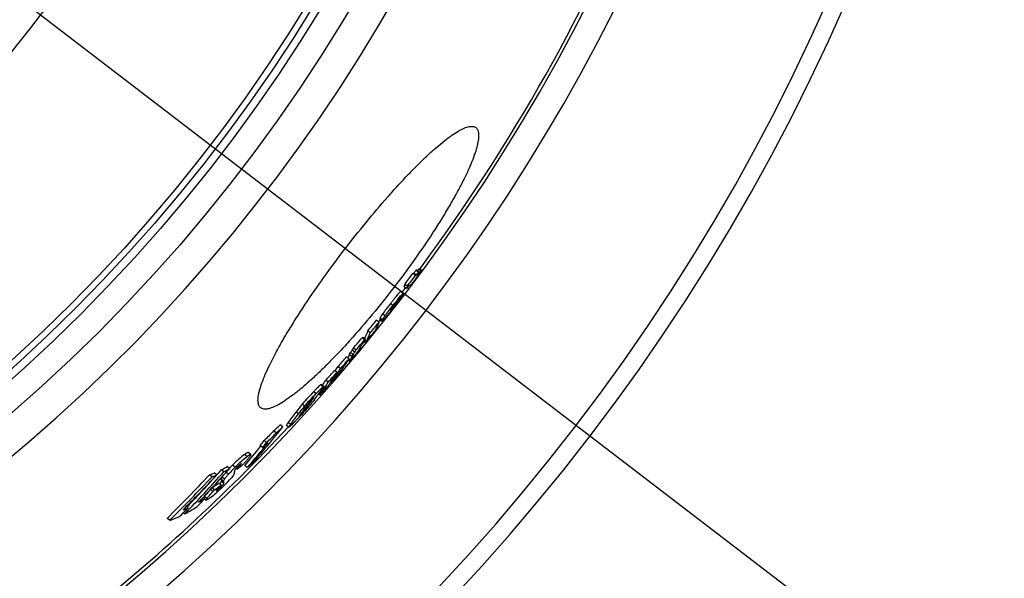
# Model space of a CAD drawing. Extents: x -1913 to 37449, y -8848 to 6615.
# Drawn here: x 18167 to 18479, y 1636 to 1813 of the extents above; entities that cross this region are included whole.
import ezdxf

# ---------------------------------------------------------------- set-up
doc = ezdxf.new("R2010")
doc.units = 0
doc.header["$LTSCALE"] = 5
doc.header["$MEASUREMENT"] = 0
doc.layers.get('0').update_dxf_attribs({"linetype": 'CONTINUOUS'})
doc.layers.add('AM_5', color=3, linetype='CONTINUOUS', lineweight=25)
doc.layers.add('BEZUGSACHSEN', color=7, linetype='CONTINUOUS')

# ---------------------------------------------------------------- blocks, each defined once
blk = doc.blocks.new('*S51405')
at = {"layer": 'AM_5'}
blk.add_line((1485.78, 169.64), (879.76, 634), dxfattribs=at)

msp = doc.modelspace()

# ---------------------------------------------------------------- linework, layer by layer
at = {"color": 7, "linetype": 'Continuous'}
for p, q in [((18292.33, 1732.02), (18291.54, 1732.63)), ((18292.58, 1732.09), (18291.78, 1732.7)), ((18293.26, 1733.01), (18292.47, 1733.62)), ((18293.49, 1733.08), (18292.7, 1733.69)), ((18294.12, 1733.38), (18293.33, 1733.99)), ((18294.31, 1733.51), (18293.52, 1734.12)), ((18288.43, 1726.29), (18287.63, 1726.9)), ((18288.99, 1728.97), (18288.63, 1728.49)), ((18289.42, 1727.88), (18288.63, 1728.49)), ((18289.73, 1728.54), (18288.93, 1729.15)), ((18289.06, 1729.06), (18288.99, 1728.97)), ((18290.2, 1728.68), (18290.08, 1728.52)), ((18288.4, 1725.92), (18288.37, 1725.95)), ((18288.43, 1726.27), (18288.43, 1726.22)), ((18284.64, 1721.15), (18284.54, 1721.03)), ((18284.56, 1721.22), (18284.71, 1721.41)), ((18284.64, 1720.82), (18284.62, 1720.79)), ((18284.79, 1721.35), (18284.64, 1721.15)), ((18284.66, 1720.84), (18284.64, 1720.82)), ((18284.71, 1720.9), (18284.66, 1720.84)), ((18284.71, 1721.41), (18284.77, 1721.48)), ((18285.4, 1722.12), (18284.79, 1721.35)), ((18285.32, 1722.19), (18285.39, 1722.28)), ((18285.39, 1722.28), (18285.81, 1722.81)), ((18285.84, 1722.68), (18285.4, 1722.12)), ((18285.81, 1722.81), (18285.74, 1722.86)), ((18285.78, 1722.54), (18285.75, 1722.57)), ((18285.78, 1722.54), (18285.93, 1722.73)), ((18285.9, 1722.76), (18285.84, 1722.68)), ((18280.79, 1717.21), (18279.99, 1717.82)), ((18281.03, 1718.05), (18281.82, 1717.44)), ((18278.01, 1713.82), (18277.21, 1714.43)), ((18276.2, 1711.57), (18275.4, 1712.18)), ((18275.75, 1712.33), (18275.53, 1712.07)), ((18276.54, 1711.72), (18275.75, 1712.33)), ((18276.16, 1711.02), (18275.94, 1710.76)), ((18276.58, 1710.84), (18276.21, 1711.12)), ((18273.08, 1707.63), (18272.29, 1708.24)), ((18273.46, 1708.35), (18272.66, 1708.96)), ((18274.55, 1708.41), (18274.54, 1708.39)), ((18274.99, 1709.07), (18274.86, 1709.17)), ((18271.29, 1705.55), (18270.5, 1706.16)), ((18271.01, 1705.11), (18271.42, 1704.8)), ((18272.12, 1706.27), (18271.33, 1706.88)), ((18272.51, 1706.96), (18271.71, 1707.57)), ((18267.46, 1701.23), (18266.67, 1701.84)), ((18268.55, 1702.45), (18267.76, 1703.06)), ((18264.67, 1698.13), (18263.87, 1698.74)), ((18265.74, 1698.3), (18265.43, 1697.93)), ((18265.78, 1698.26), (18265.46, 1697.9)), ((18263.25, 1696.79), (18262.45, 1697.4)), ((18265.39, 1697.82), (18265.36, 1697.85)), ((18265.39, 1697.82), (18265.45, 1697.9)), ((18265.43, 1697.93), (18265.4, 1697.89)), ((18265.45, 1697.9), (18265.51, 1697.98)), ((18259.25, 1692.05), (18259.73, 1692.72)), ((18261.61, 1694.37), (18261.97, 1694.09)), ((18255.36, 1687.26), (18255.37, 1687.26)), ((18248.16, 1682.08), (18247.36, 1682.69)), ((18250.25, 1683.98), (18249.45, 1684.59)), ((18251.45, 1684.54), (18252.25, 1683.93)), ((18245.14, 1679.02), (18244.34, 1679.64)), ((18243.87, 1677.44), (18243.07, 1678.05)), ((18240.12, 1675.25), (18239.32, 1675.86)), ((18231.56, 1669.7), (18230.76, 1670.32)), ((18233.42, 1670.77), (18232.61, 1671.39)), ((18233.37, 1670.84), (18233.36, 1670.82)), ((18235.72, 1670.61), (18235.46, 1670.82)), ((18235.72, 1670.61), (18236.09, 1671.04)), ((18239.01, 1671.12), (18238.21, 1671.73)), ((18227.83, 1668.15), (18227.02, 1668.78)), ((18229.34, 1668.73), (18228.53, 1669.36)), ((18228.58, 1663.99), (18227.77, 1664.61)), ((18230.72, 1665.52), (18229.92, 1666.14)), ((18225.51, 1661.25), (18225, 1661.63)), ((18225.45, 1661.18), (18225.99, 1660.77)), ((18220.26, 1658.3), (18219.71, 1658.73)), ((18214.4, 1654.35), (18213.58, 1654.97)), ((18219.13, 1656.36), (18218.67, 1656.7))]:
    msp.add_line(p, q, dxfattribs=at)
at = {"color": 9, "linetype": 'Continuous'}
for p, q in [((18293.53, 1732.6), (18293.28, 1732.8)), ((18293.32, 1732.37), (18293.09, 1732.54)), ((18285.2, 1722.44), (18284.4, 1723.05)), ((18284.59, 1720.89), (18284.54, 1720.93)), ((18285.15, 1721.58), (18285.04, 1721.66)), ((18285.76, 1722.43), (18285.69, 1722.49)), ((18281.82, 1717.46), (18281.02, 1718.07)), ((18281.86, 1717.87), (18281.07, 1718.48)), ((18282.69, 1719.17), (18281.9, 1719.78)), ((18274.41, 1708.39), (18274.39, 1708.41)), ((18271.49, 1704.94), (18271.09, 1705.24)), ((18266.44, 1699.28), (18266.27, 1699.41)), ((18260.84, 1694.52), (18260.04, 1695.13)), ((18263.05, 1696.68), (18262.25, 1697.3)), ((18265.49, 1698.12), (18265.43, 1698.17)), ((18259.73, 1692.72), (18259.6, 1692.82)), ((18262.2, 1694.47), (18261.87, 1694.72)), ((18257.2, 1690.53), (18256.4, 1691.15)), ((18257.02, 1689.07), (18256.82, 1689.23)), ((18255.27, 1688.08), (18254.47, 1688.69)), ((18255.86, 1687.73), (18255.75, 1687.81)), ((18256.47, 1688.4), (18256.3, 1688.53)), ((18252.74, 1684.69), (18251.94, 1685.3)), ((18238.96, 1674.59), (18238.15, 1675.2)), ((18235.12, 1671.2), (18234.31, 1671.81)), ((18236.09, 1671.04), (18235.83, 1671.24)), ((18236.95, 1672.05), (18236.82, 1672.15)), ((18231.55, 1666.66), (18230.75, 1667.28)), ((18231.59, 1666.45), (18230.78, 1667.07)), ((18231.82, 1667.44), (18231.02, 1668.06)), ((18233.05, 1668.97), (18232.31, 1669.54)), ((18228.09, 1663.45), (18227.28, 1664.07)), ((18229.38, 1663.79), (18229.27, 1663.88)), ((18230.88, 1665.19), (18230.61, 1665.4)), ((18231.57, 1666.1), (18230.77, 1666.72)), ((18226.2, 1661.24), (18225.39, 1661.86))]:
    msp.add_line(p, q, dxfattribs=at)
for radius in [510.83, 508.84, 441]:
    msp.add_circle((17823.38, 2082.78), radius, dxfattribs=at)
at = {"color": 7, "linetype": 'Continuous'}
msp.add_circle((17823.38, 2082.78), 423, dxfattribs=at)
at = {"color": 9, "linetype": 'Continuous'}
for radius, start, end in [(531.82, 197.4634, 0), (654.97, 203.28235, 352.98413), (586.54, 281.95413, 352.16069)]:
    msp.add_arc((17823.38, 2082.78), radius, start, end, dxfattribs=at)
at = {"color": 7, "linetype": 'Continuous'}
for centre, radius, start, end in [((17823.38, 2082.78), 660.5, 203.25477, 353.04315), ((17823.38, 2082.78), 595, 281.9263, 352.27286), ((17823.38, 2082.78), 585.5, 323.43875, 352.14679), ((17823.73, 2080.29), 582.85, 322.95417, 323.38161), ((18290.37, 1737.67), 5.17, 283.0362, 285.8344), ((18291.21, 1738.07), 4.63, 285.819, 288.7853), ((18193, 1808.4), 124.9, 323.1515, 323.438), ((18291.97, 1737.54), 4.71, 285.8846, 288.7966), ((18291.3, 1737.33), 3.91, 301.2707, 304.5622), ((18292.09, 1736.73), 3.91, 301.2982, 304.586), ((17823.73, 2080.29), 583.85, 322.95344, 323.38015), ((18291.14, 1737.15), 5.27, 283.1024, 285.8475), ((17823.38, 2082.78), 585.5, 322.5275, 322.71054), ((18288.16, 1732.35), 4.64, 285.7957, 288.7554), ((18288.56, 1733.59), 5.18, 283.0372, 285.831), ((17825.15, 2082.73), 584.7, 322.0003, 322.40275), ((17825.11, 2082.68), 584.74, 322.00611, 322.40162), ((18284.93, 1726.38), 3.51, 353.8346, 357.4744), ((18281.42, 1721.38), 3.14, 351.403, 353.7186), ((18284.32, 1721.17), 0.385, 312.683, 314.7056), ((18282.96, 1722.46), 2.25, 317.7179, 317.9537), ((18077.99, 1883.91), 263.26, 321.7432, 321.8839), ((18261.44, 1740.15), 30.12, 321.2393, 321.9383), ((18298.81, 1711.62), 17.26, 141.143, 141.9424), ((18282.8, 1722.95), 3.01, 350.0374, 352.2599), ((17836.42, 2078.66), 571.81, 320.4329, 320.8723), ((17836.44, 2078.65), 572.79, 320.4362, 320.8749), ((17823.38, 2082.78), 585.5, 321.36776, 321.44701), ((17834.8, 2076.48), 573.46, 320.38687, 320.82503), ((17850.17, 2070.33), 555.96, 319.4585, 319.8946), ((17850.21, 2070.3), 556.91, 319.4635, 319.8988), ((17849.83, 2069.75), 557.02, 319.8867, 320.0019), ((18238.63, 1730.94), 42.27, 331.6307, 332.7255), ((18239.65, 1731.62), 41.91, 330.563, 331.6473), ((18235.19, 1728.32), 42.18, 331.5799, 332.6769), ((18235.94, 1727.74), 42.23, 331.5678, 332.6632), ((18239.35, 1730.54), 41.44, 327.8632, 330.5472), ((18239.51, 1737.24), 45.38, 320.3979, 320.5236), ((18244.94, 1733.96), 39.02, 319.328, 319.5611), ((18252.86, 1726.25), 28.09, 320.5555, 320.6971), ((18242.56, 1729.66), 38.42, 326.5048, 327.5891), ((18196.98, 1774.84), 102.03, 319.5602, 319.8664), ((17877.07, 2050.72), 522.97, 318.3348, 318.7885), ((18198.69, 1751.62), 85.98, 323.87, 327.6029), ((17877.17, 2050.64), 523.85, 318.3416, 318.7945), ((18236.08, 1727.81), 41.16, 327.7604, 329.2663), ((18234.95, 1727.48), 41.81, 330.4799, 331.5667), ((18236.81, 1727.25), 41.24, 327.2411, 330.4892), ((18235.7, 1726.9), 41.86, 330.4693, 331.5546), ((17876.97, 2050.81), 523.12, 317.6993, 318.1558), ((18195.13, 1749.25), 86.07, 326.4677, 327.5444), ((18195.82, 1748.71), 86.19, 326.4629, 327.538), ((18191.42, 1744.98), 85.95, 326.1636, 327.4557), ((17877.06, 2050.74), 523.99, 317.7072, 318.1629), ((18195.1, 1747.3), 85.78, 324.9466, 326.0599), ((18196.35, 1748.35), 85.56, 323.9311, 324.1929), ((17874.31, 2046.82), 524.16, 318.3183, 318.7073), ((18194.82, 1747.48), 86.12, 326.0603, 327.5133), ((18196.11, 1748.52), 85.86, 325.0044, 326.463), ((18130.52, 1790.88), 162.78, 322.8729, 324.358), ((18192.35, 1744.29), 85.8, 324.501, 327.4524), ((18205.27, 1747.77), 78.12, 317.9443, 319.5572), ((17900.59, 2004.36), 476.45, 319.8411, 319.9671), ((18253.66, 1708.72), 15.88, 318.0017, 318.1758), ((18127.85, 1787.86), 162.62, 322.5917, 323.9019), ((18246.03, 1702.61), 16.89, 324.1825, 324.7399), ((18288.03, 1664.28), 41.5, 139.6548, 143.9711), ((18126.5, 1786.35), 162.53, 322.7092, 323.3047), ((18126.43, 1786.4), 162.62, 323.3047, 324.1662), ((18123.19, 1783.95), 162.2, 322.5414, 324.0338), ((18123.79, 1783.49), 162.45, 322.5428, 324.0329), ((18168.72, 1769.18), 119.46, 316.0548, 316.6052), ((18289.81, 1661.97), 42.75, 142.7052, 142.9316), ((18247.26, 1696.01), 11.94, 316.0903, 316.4218), ((18246.38, 1696.84), 13.15, 316.4233, 316.8582), ((17823.38, 2082.78), 585.5, 308.39156, 317.07583), ((18008.48, 1874.32), 307.71, 319.2214, 321.7882), ((18022.97, 1932.08), 335.48, 311.9791, 312.4626), ((18023.36, 1931.78), 335.99, 311.9956, 312.4784), ((18004.68, 1870.94), 306.65, 321.0218, 321.4015), ((18005.86, 1872.59), 307.13, 319.1587, 320.647), ((18006.28, 1872.25), 307.6, 319.1656, 321.0624), ((18005.09, 1870.62), 307.14, 321.0258, 321.4048), ((18020.83, 1929.79), 336.79, 311.472, 311.8538), ((18015.49, 1922.11), 336.09, 311.6864, 312.2535), ((17867.66, 1998.87), 491.35, 316.4057, 318.1067), ((17866.56, 1997.56), 489.62, 317.8103, 318.0591), ((18159.85, 1794.69), 143.17, 299.6869, 300.5442), ((18160.35, 1794.46), 143.65, 299.7202, 300.5745), ((18270.47, 1636.22), 49.73, 135.3112, 138.8109), ((18270.1, 1636.41), 50.35, 135.3104, 136.8505), ((18109.49, 1841.25), 212.25, 306.4913, 307.1756), ((18233.94, 1674.35), 3.79, 322.5535, 323.4188), ((18203.24, 1703.47), 46.61, 317.7537, 318.8936), ((17837.45, 2034.49), 534.33, 314.7438, 316.8092), ((17837.51, 2034.43), 535.26, 314.7583, 316.82), ((17838.33, 2035.26), 535.93, 315.2049, 316.8513), ((17866.43, 1997.69), 490.82, 315.9381, 318.0675), ((17866.31, 1997.8), 489.97, 316.1882, 317.7567), ((18195.69, 1752.81), 89.69, 290.4459, 291.4803), ((18196.27, 1752.61), 90.16, 290.4886, 291.5172), ((18216.04, 1664.42), 14.98, 10.1673, 10.9853), ((18194.02, 1702.74), 53.05, 314.5275, 317.8699), ((18219.33, 1669.11), 15.6, 0.7241, 2.2077), ((18104.15, 1839.72), 214.36, 305.2338, 305.9256), ((18104.56, 1839.49), 214.9, 305.2479, 305.9504), ((18216.86, 1663.82), 14.97, 10.1263, 10.9443), ((17868.67, 2000.46), 492.34, 316.0249, 316.45), ((18151.94, 1782.44), 141.77, 300.3221, 301.2576), ((17839.02, 2036.35), 536.91, 314.829, 315.2408), ((18186.8, 1739.53), 87.85, 291.2545, 292.3907), ((18149.28, 1780.34), 142.3, 299.3948, 301.1916), ((18183.91, 1737.48), 88.55, 290.141, 292.3201)]:
    msp.add_arc(centre, radius, start, end, dxfattribs=at)
for points in [[(18292.47, 1733.62), (18292.24, 1733.31), (18292.01, 1733), (18291.78, 1732.7)], [(18292.58, 1732.09), (18292.8, 1732.39), (18293.03, 1732.7), (18293.26, 1733.01)], [(18293.49, 1733.08), (18293.26, 1732.77), (18293.03, 1732.47), (18292.8, 1732.16)], [(18289.42, 1727.88), (18289.61, 1728.12), (18289.79, 1728.37), (18289.97, 1728.61)], [(18290.08, 1728.52), (18289.94, 1728.33), (18289.8, 1728.14), (18289.65, 1727.95)], [(18284.77, 1721.48), (18284.95, 1721.72), (18285.14, 1721.95), (18285.32, 1722.19)], [(18285.2, 1722.44), (18285.34, 1722.62), (18285.48, 1722.8), (18285.62, 1722.98)], [(18275.94, 1710.76), (18275.77, 1710.56), (18275.6, 1710.36), (18275.44, 1710.16)], [(18272.29, 1708.24), (18272.09, 1708.02), (18271.9, 1707.8), (18271.71, 1707.57)], [(18272.51, 1706.96), (18272.7, 1707.19), (18272.89, 1707.41), (18273.08, 1707.63)], [(18272.7, 1706.94), (18272.51, 1706.72), (18272.31, 1706.49), (18272.12, 1706.27)]]:
    msp.add_open_spline(points, degree=3, dxfattribs=at)
for points, knots in [([(18294.31, 1733.51), (18294.1, 1733.21), (18293.65, 1732.61), (18293.21, 1732.01), (18292.98, 1731.71)], [0, 0, 0, 0, 0.491373, 1, 1, 1, 1]), ([(18293.32, 1732.37), (18293.34, 1732.38), (18293.42, 1732.45), (18293.48, 1732.54), (18293.53, 1732.6)], [0, 0, 0, 0, 0.235509, 1, 1, 1, 1]), ([(18293.53, 1732.6), (18293.58, 1732.66), (18293.68, 1732.79), (18293.87, 1733.05), (18294.02, 1733.25), (18294.12, 1733.38)], [0, 0, 0, 0, 0.235711, 0.488843, 1, 1, 1, 1]), ([(18292.98, 1731.71), (18292.85, 1731.53), (18292.58, 1731.17), (18292.19, 1730.65), (18291.81, 1730.16), (18291.48, 1729.72), (18291.21, 1729.39), (18291.01, 1729.15), (18290.9, 1729.02), (18290.84, 1728.96), (18290.82, 1728.95), (18290.81, 1728.94)], [0, 0, 0, 0, 0.190171, 0.378612, 0.5588, 0.718402, 0.843179, 0.927653, 0.97705, 0.991308, 1, 1, 1, 1]), ([(18292.8, 1732.16), (18292.85, 1732.17), (18293.02, 1732.24), (18293.19, 1732.31), (18293.32, 1732.37)], [0, 0, 0, 0, 0.257801, 1, 1, 1, 1]), ([(18287.63, 1726.9), (18287.63, 1726.9), (18287.59, 1726.9), (18287.55, 1726.86), (18287.48, 1726.8), (18287.38, 1726.7), (18287.24, 1726.56), (18287, 1726.29), (18286.64, 1725.85), (18286.14, 1725.24), (18285.58, 1724.55), (18285, 1723.81), (18284.6, 1723.31), (18284.4, 1723.05)], [0, 0, 0, 0, 0.004991, 0.015958, 0.034795, 0.06279, 0.100966, 0.149889, 0.278611, 0.439523, 0.619194, 0.807797, 1, 1, 1, 1]), ([(18290.81, 1728.94), (18290.76, 1728.92), (18290.56, 1728.81), (18290.36, 1728.73), (18290.2, 1728.68)], [0, 0, 0, 0, 0.241395, 1, 1, 1, 1]), ([(18288.03, 1725.25), (18287.86, 1725.01), (18287.45, 1724.45), (18286.76, 1723.53), (18285.96, 1722.49), (18285.4, 1721.77), (18285.11, 1721.41)], [0, 0, 0, 0, 0.182538, 0.433157, 0.713342, 1, 1, 1, 1]), ([(18285.62, 1722.98), (18285.8, 1723.21), (18286.15, 1723.66), (18286.68, 1724.31), (18287.16, 1724.92), (18287.59, 1725.43), (18287.93, 1725.83), (18288.16, 1726.08), (18288.29, 1726.21), (18288.36, 1726.26), (18288.39, 1726.29), (18288.42, 1726.29), (18288.43, 1726.29)], [0, 0, 0, 0, 0.200683, 0.395236, 0.576909, 0.735051, 0.857984, 0.940006, 0.966433, 0.984348, 0.994935, 1, 1, 1, 1]), ([(18288.37, 1725.81), (18288.34, 1725.74), (18288.23, 1725.55), (18288.11, 1725.37), (18288.03, 1725.25)], [0, 0, 0, 0, 0.331326, 1, 1, 1, 1]), ([(18288.4, 1725.91), (18288.4, 1725.9), (18288.39, 1725.86), (18288.38, 1725.83), (18288.37, 1725.81)], [0, 0, 0, 0, 0.202372, 1, 1, 1, 1]), ([(18288.43, 1726.29), (18288.43, 1726.29), (18288.43, 1726.28), (18288.43, 1726.28), (18288.43, 1726.27)], [0, 0, 0, 0, 0.203835, 1, 1, 1, 1]), ([(18284.62, 1720.79), (18284.44, 1720.56), (18284.08, 1720.11), (18283.56, 1719.45), (18283.07, 1718.85), (18282.69, 1718.39), (18282.43, 1718.07), (18282.27, 1717.89), (18282.13, 1717.73), (18282.02, 1717.62), (18281.94, 1717.53), (18281.88, 1717.48), (18281.85, 1717.45), (18281.83, 1717.44), (18281.82, 1717.44)], [0, 0, 0, 0, 0.200661, 0.395164, 0.576891, 0.735327, 0.802002, 0.858738, 0.905059, 0.941126, 0.967595, 0.985418, 0.995707, 1, 1, 1, 1]), ([(18284.4, 1723.05), (18283.95, 1722.48), (18283.11, 1721.4), (18282.28, 1720.3), (18281.9, 1719.78)], [0, 0, 0, 0, 0.529765, 1, 1, 1, 1]), ([(18282.69, 1719.17), (18283.07, 1719.69), (18283.9, 1720.79), (18284.75, 1721.87), (18285.2, 1722.44)], [0, 0, 0, 0, 0.470235, 1, 1, 1, 1]), ([(18284.53, 1720.91), (18284.53, 1720.9), (18284.53, 1720.88), (18284.53, 1720.87), (18284.53, 1720.86)], [0, 0, 0, 0, 0.607291, 1, 1, 1, 1]), ([(18284.53, 1720.86), (18284.54, 1720.86), (18284.55, 1720.86), (18284.56, 1720.87), (18284.57, 1720.88), (18284.58, 1720.89)], [0, 0, 0, 0, 0.26121, 0.53234, 1, 1, 1, 1]), ([(18284.65, 1721.46), (18284.63, 1721.43), (18284.59, 1721.35), (18284.56, 1721.27), (18284.56, 1721.22)], [0, 0, 0, 0, 0.418507, 1, 1, 1, 1]), ([(18284.59, 1720.89), (18284.59, 1720.9), (18284.61, 1720.91), (18284.62, 1720.93), (18284.63, 1720.94)], [0, 0, 0, 0, 0.204921, 1, 1, 1, 1]), ([(18284.64, 1720.95), (18284.65, 1720.96), (18284.68, 1721), (18284.72, 1721.04), (18284.74, 1721.07)], [0, 0, 0, 0, 0.200985, 1, 1, 1, 1]), ([(18285.22, 1722.26), (18285.09, 1722.09), (18284.89, 1721.83), (18284.7, 1721.56), (18284.65, 1721.46)], [0, 0, 0, 0, 0.664382, 1, 1, 1, 1]), ([(18284.74, 1721.07), (18284.76, 1721.09), (18284.82, 1721.16), (18284.88, 1721.23), (18284.92, 1721.29)], [0, 0, 0, 0, 0.215719, 1, 1, 1, 1]), ([(18285.15, 1721.58), (18285.25, 1721.7), (18285.39, 1721.88), (18285.55, 1722.1), (18285.64, 1722.22), (18285.7, 1722.3), (18285.73, 1722.36), (18285.76, 1722.4), (18285.76, 1722.42), (18285.76, 1722.43)], [0, 0, 0, 0, 0.454984, 0.641933, 0.781204, 0.877082, 0.939984, 0.978805, 1, 1, 1, 1]), ([(18285.75, 1722.87), (18285.74, 1722.86), (18285.7, 1722.82), (18285.57, 1722.69), (18285.46, 1722.56), (18285.37, 1722.45)], [0, 0, 0, 0, 0.100612, 0.278013, 1, 1, 1, 1]), ([(18285.79, 1722.88), (18285.79, 1722.88), (18285.78, 1722.89), (18285.76, 1722.88), (18285.75, 1722.87)], [0, 0, 0, 0, 0.160035, 1, 1, 1, 1]), ([(18285.81, 1722.81), (18285.81, 1722.82), (18285.81, 1722.85), (18285.8, 1722.87), (18285.79, 1722.88)], [0, 0, 0, 0, 0.574853, 1, 1, 1, 1]), ([(18280.79, 1717.21), (18280.69, 1716.95), (18280.28, 1715.93), (18279.78, 1714.94), (18279.36, 1714.23)], [0, 0, 0, 0, 0.253596, 1, 1, 1, 1]), ([(18281.07, 1718.48), (18281.06, 1718.45), (18281.06, 1718.31), (18281.04, 1718.17), (18281.02, 1718.07)], [0, 0, 0, 0, 0.257422, 1, 1, 1, 1]), ([(18281.02, 1718.07), (18281.02, 1718.07), (18281.02, 1718.06), (18281.02, 1718.05), (18281.03, 1718.05)], [0, 0, 0, 0, 0.341221, 1, 1, 1, 1]), ([(18281.9, 1719.78), (18281.76, 1719.6), (18281.58, 1719.34), (18281.37, 1719.03), (18281.25, 1718.85), (18281.17, 1718.72), (18281.11, 1718.61), (18281.08, 1718.54), (18281.07, 1718.5), (18281.07, 1718.48)], [0, 0, 0, 0, 0.436268, 0.604426, 0.739147, 0.842667, 0.918198, 0.969352, 1, 1, 1, 1]), ([(18281.82, 1717.46), (18281.82, 1717.49), (18281.84, 1717.63), (18281.86, 1717.77), (18281.86, 1717.87)], [0, 0, 0, 0, 0.242958, 1, 1, 1, 1]), ([(18281.82, 1717.44), (18281.82, 1717.44), (18281.82, 1717.45), (18281.82, 1717.46), (18281.82, 1717.46)], [0, 0, 0, 0, 0.181811, 1, 1, 1, 1]), ([(18281.86, 1717.87), (18281.86, 1717.89), (18281.87, 1717.93), (18281.91, 1718), (18281.96, 1718.11), (18282.05, 1718.24), (18282.16, 1718.42), (18282.38, 1718.73), (18282.56, 1718.99), (18282.69, 1719.17)], [0, 0, 0, 0, 0.030641, 0.081791, 0.157322, 0.260842, 0.395564, 0.563725, 1, 1, 1, 1]), ([(18277.21, 1714.43), (18277.13, 1714.22), (18276.81, 1713.41), (18276.43, 1712.62), (18276.12, 1712.04)], [0, 0, 0, 0, 0.252993, 1, 1, 1, 1]), ([(18276.58, 1710.84), (18276.72, 1711.07), (18277.26, 1712.04), (18277.71, 1713.04), (18278.01, 1713.82)], [0, 0, 0, 0, 0.247083, 1, 1, 1, 1]), ([(18274.48, 1708.31), (18274.36, 1708.18), (18273.92, 1707.65), (18273.48, 1707.12), (18273.15, 1706.73)], [0, 0, 0, 0, 0.25332, 1, 1, 1, 1]), ([(18274.44, 1708.5), (18274.43, 1708.48), (18274.41, 1708.45), (18274.39, 1708.41), (18274.37, 1708.38), (18274.37, 1708.37), (18274.36, 1708.36), (18274.36, 1708.35), (18274.36, 1708.35)], [0, 0, 0, 0, 0.353748, 0.658399, 0.785381, 0.889511, 0.963841, 1, 1, 1, 1]), ([(18274.36, 1708.35), (18274.36, 1708.35), (18274.37, 1708.35), (18274.38, 1708.36), (18274.39, 1708.37), (18274.4, 1708.38), (18274.41, 1708.39)], [0, 0, 0, 0, 0.057016, 0.202227, 0.489756, 1, 1, 1, 1]), ([(18274.41, 1708.39), (18274.42, 1708.4), (18274.46, 1708.45), (18274.5, 1708.5), (18274.54, 1708.53)], [0, 0, 0, 0, 0.205626, 1, 1, 1, 1]), ([(18271.42, 1704.8), (18271.41, 1704.8), (18271.42, 1704.82), (18271.43, 1704.84), (18271.46, 1704.89), (18271.48, 1704.92), (18271.49, 1704.94)], [0, 0, 0, 0, 0.087643, 0.290084, 0.598815, 1, 1, 1, 1]), ([(18273.15, 1706.73), (18273.04, 1706.6), (18272.83, 1706.35), (18272.51, 1705.99), (18272.22, 1705.65), (18271.99, 1705.39), (18271.83, 1705.2), (18271.72, 1705.09), (18271.63, 1704.99), (18271.56, 1704.92), (18271.5, 1704.86), (18271.46, 1704.82), (18271.44, 1704.8), (18271.42, 1704.79), (18271.42, 1704.8)], [0, 0, 0, 0, 0.192853, 0.379126, 0.55419, 0.710742, 0.779083, 0.839127, 0.889857, 0.930672, 0.961483, 0.982682, 0.995058, 1, 1, 1, 1]), ([(18265.49, 1698.12), (18265.71, 1698.37), (18266.04, 1698.74), (18266.34, 1699.14), (18266.44, 1699.28)], [0, 0, 0, 0, 0.649553, 1, 1, 1, 1]), ([(18260.04, 1695.13), (18259.43, 1694.5), (18258.2, 1693.19), (18257, 1691.85), (18256.4, 1691.15)], [0, 0, 0, 0, 0.486702, 1, 1, 1, 1]), ([(18262.25, 1697.3), (18262.19, 1697.25), (18262.07, 1697.15), (18261.77, 1696.88), (18261.31, 1696.44), (18260.7, 1695.82), (18260.27, 1695.37), (18260.04, 1695.13)], [0, 0, 0, 0, 0.068764, 0.158826, 0.392858, 0.679611, 1, 1, 1, 1]), ([(18260.84, 1694.52), (18261.07, 1694.76), (18261.5, 1695.21), (18262.11, 1695.83), (18262.56, 1696.26), (18262.86, 1696.54), (18262.99, 1696.64), (18263.05, 1696.68)], [0, 0, 0, 0, 0.320393, 0.607148, 0.84118, 0.93124, 1, 1, 1, 1]), ([(18263.28, 1695.44), (18263.19, 1695.34), (18263.02, 1695.16), (18262.77, 1694.89), (18262.55, 1694.65), (18262.35, 1694.44), (18262.2, 1694.28), (18262.09, 1694.18), (18262.03, 1694.13), (18262, 1694.11), (18261.98, 1694.09), (18261.97, 1694.09), (18261.97, 1694.09)], [0, 0, 0, 0, 0.206638, 0.401783, 0.57943, 0.731971, 0.851999, 0.935308, 0.963266, 0.982717, 0.994463, 1, 1, 1, 1]), ([(18262.45, 1697.4), (18262.45, 1697.4), (18262.42, 1697.4), (18262.35, 1697.37), (18262.29, 1697.33), (18262.25, 1697.3)], [0, 0, 0, 0, 0.109615, 0.30449, 1, 1, 1, 1]), ([(18263.25, 1696.79), (18263.26, 1696.78), (18263.26, 1696.76), (18263.25, 1696.74), (18263.24, 1696.7), (18263.21, 1696.63), (18263.14, 1696.5), (18263, 1696.29), (18262.88, 1696.12), (18262.81, 1696.03)], [0, 0, 0, 0, 0.031054, 0.05605, 0.088511, 0.176055, 0.292591, 0.603092, 1, 1, 1, 1]), ([(18263.05, 1696.68), (18263.09, 1696.72), (18263.15, 1696.76), (18263.22, 1696.79), (18263.24, 1696.79), (18263.25, 1696.79)], [0, 0, 0, 0, 0.695615, 0.890471, 1, 1, 1, 1]), ([(18265.2, 1697.83), (18265.2, 1697.83), (18265.21, 1697.83), (18265.22, 1697.84), (18265.24, 1697.86), (18265.27, 1697.88), (18265.31, 1697.92), (18265.37, 1697.99), (18265.42, 1698.05), (18265.46, 1698.09)], [0, 0, 0, 0, 0.01547, 0.053508, 0.121473, 0.225091, 0.367902, 0.549076, 1, 1, 1, 1]), ([(18265.32, 1698.03), (18265.31, 1698), (18265.28, 1697.96), (18265.24, 1697.91), (18265.22, 1697.87), (18265.21, 1697.85), (18265.2, 1697.84), (18265.2, 1697.83), (18265.2, 1697.83)], [0, 0, 0, 0, 0.367482, 0.676177, 0.801075, 0.900538, 0.968629, 1, 1, 1, 1]), ([(18260.31, 1692.63), (18259.71, 1691.84), (18258.15, 1689.96), (18256.51, 1688.16), (18255.52, 1687.11)], [0, 0, 0, 0, 0.408223, 1, 1, 1, 1]), ([(18257.2, 1690.53), (18257.8, 1691.24), (18259, 1692.58), (18260.23, 1693.89), (18260.84, 1694.52)], [0, 0, 0, 0, 0.513299, 1, 1, 1, 1]), ([(18259.04, 1692.2), (18258.96, 1692.1), (18258.69, 1691.77), (18258.44, 1691.43), (18258.27, 1691.2)], [0, 0, 0, 0, 0.315073, 1, 1, 1, 1]), ([(18259.79, 1693.03), (18259.73, 1692.96), (18259.47, 1692.69), (18259.23, 1692.42), (18259.04, 1692.2)], [0, 0, 0, 0, 0.236425, 1, 1, 1, 1]), ([(18260.1, 1693.3), (18260.09, 1693.3), (18260.08, 1693.3), (18260.05, 1693.28), (18260, 1693.23), (18259.9, 1693.14), (18259.83, 1693.07), (18259.79, 1693.03)], [0, 0, 0, 0, 0.021426, 0.064462, 0.243348, 0.563064, 1, 1, 1, 1]), ([(18259.83, 1692.85), (18259.86, 1692.9), (18259.91, 1692.98), (18259.98, 1693.07), (18260.02, 1693.14), (18260.05, 1693.19), (18260.08, 1693.24), (18260.09, 1693.27), (18260.1, 1693.29), (18260.1, 1693.3)], [0, 0, 0, 0, 0.354578, 0.514843, 0.660423, 0.787659, 0.891427, 0.964611, 1, 1, 1, 1]), ([(18261.97, 1694.09), (18261.96, 1694.1), (18261.97, 1694.11), (18261.98, 1694.13), (18262, 1694.17), (18262.04, 1694.24), (18262.1, 1694.34), (18262.16, 1694.42), (18262.2, 1694.47)], [0, 0, 0, 0, 0.028992, 0.089886, 0.182137, 0.302274, 0.613014, 1, 1, 1, 1]), ([(18255.27, 1688.08), (18255.39, 1688.24), (18256.01, 1689.08), (18256.66, 1689.89), (18257.2, 1690.53)], [0, 0, 0, 0, 0.196241, 1, 1, 1, 1]), ([(18256.47, 1688.4), (18256.53, 1688.46), (18256.72, 1688.69), (18256.9, 1688.91), (18257.02, 1689.07)], [0, 0, 0, 0, 0.30369, 1, 1, 1, 1]), ([(18254.73, 1686.28), (18254.49, 1686.04), (18254.04, 1685.57), (18253.4, 1684.93), (18252.94, 1684.48), (18252.63, 1684.2), (18252.5, 1684.09), (18252.44, 1684.04)], [0, 0, 0, 0, 0.321059, 0.608611, 0.842831, 0.932366, 1, 1, 1, 1]), ([(18255.7, 1687.74), (18255.66, 1687.69), (18255.61, 1687.62), (18255.54, 1687.52), (18255.49, 1687.45), (18255.44, 1687.39), (18255.41, 1687.34), (18255.38, 1687.3), (18255.37, 1687.27), (18255.36, 1687.26), (18255.36, 1687.26)], [0, 0, 0, 0, 0.321434, 0.471946, 0.613412, 0.743135, 0.856837, 0.947117, 0.979548, 1, 1, 1, 1]), ([(18255.37, 1687.26), (18255.37, 1687.25), (18255.39, 1687.27), (18255.41, 1687.29), (18255.46, 1687.33), (18255.52, 1687.39), (18255.6, 1687.46), (18255.71, 1687.57), (18255.8, 1687.66), (18255.86, 1687.73)], [0, 0, 0, 0, 0.020781, 0.075141, 0.165753, 0.289812, 0.441385, 0.613843, 1, 1, 1, 1]), ([(18255.98, 1687.85), (18256.02, 1687.9), (18256.19, 1688.08), (18256.35, 1688.26), (18256.47, 1688.4)], [0, 0, 0, 0, 0.256943, 1, 1, 1, 1]), ([(18247.36, 1682.69), (18246.86, 1682.12), (18245.87, 1681.09), (18244.84, 1680.1), (18244.34, 1679.64)], [0, 0, 0, 0, 0.52594, 1, 1, 1, 1]), ([(18251.94, 1685.3), (18251.87, 1685.21), (18251.74, 1685.03), (18251.59, 1684.83), (18251.51, 1684.7), (18251.47, 1684.62), (18251.45, 1684.58), (18251.45, 1684.55), (18251.45, 1684.54)], [0, 0, 0, 0, 0.400075, 0.712875, 0.829875, 0.917135, 0.972951, 1, 1, 1, 1]), ([(18252.25, 1683.93), (18252.25, 1683.94), (18252.25, 1683.97), (18252.27, 1684.01), (18252.31, 1684.08), (18252.39, 1684.21), (18252.54, 1684.42), (18252.67, 1684.59), (18252.74, 1684.69)], [0, 0, 0, 0, 0.027028, 0.082839, 0.1701, 0.287102, 0.599912, 1, 1, 1, 1]), ([(18252.44, 1684.04), (18252.42, 1684.02), (18252.38, 1683.99), (18252.32, 1683.95), (18252.28, 1683.93), (18252.26, 1683.93), (18252.25, 1683.93)], [0, 0, 0, 0, 0.406879, 0.707279, 0.900665, 1, 1, 1, 1]), ([(18245.14, 1679.02), (18245.64, 1679.48), (18246.67, 1680.47), (18247.66, 1681.51), (18248.16, 1682.08)], [0, 0, 0, 0, 0.474058, 1, 1, 1, 1]), ([(18238.15, 1675.2), (18237.57, 1674.78), (18236.25, 1673.7), (18235.01, 1672.52), (18234.31, 1671.81)], [0, 0, 0, 0, 0.420832, 1, 1, 1, 1]), ([(18235.12, 1671.2), (18235.81, 1671.9), (18237.05, 1673.08), (18238.38, 1674.16), (18238.96, 1674.59)], [0, 0, 0, 0, 0.579178, 1, 1, 1, 1]), ([(18239.32, 1675.86), (18239.3, 1675.87), (18239.25, 1675.88), (18239.11, 1675.83), (18238.87, 1675.7), (18238.53, 1675.48), (18238.29, 1675.3), (18238.15, 1675.2)], [0, 0, 0, 0, 0.042616, 0.110759, 0.327082, 0.631192, 1, 1, 1, 1]), ([(18240.12, 1675.25), (18240.14, 1675.23), (18240.14, 1675.16), (18240.11, 1675.08), (18240.06, 1674.98), (18240, 1674.87), (18239.91, 1674.74), (18239.81, 1674.59), (18239.55, 1674.23), (18239.07, 1673.64), (18238.61, 1673.11), (18238.36, 1672.83)], [0, 0, 0, 0, 0.028674, 0.054376, 0.088964, 0.132359, 0.18408, 0.24343, 0.309608, 0.627059, 1, 1, 1, 1]), ([(18238.96, 1674.59), (18239.09, 1674.69), (18239.34, 1674.86), (18239.67, 1675.09), (18239.91, 1675.22), (18240.05, 1675.26), (18240.1, 1675.26), (18240.12, 1675.25)], [0, 0, 0, 0, 0.368856, 0.67299, 0.889305, 0.957424, 1, 1, 1, 1]), ([(18235.1, 1670.35), (18235.03, 1670.23), (18234.93, 1670.02), (18234.92, 1669.79), (18234.92, 1669.71)], [0, 0, 0, 0, 0.627163, 1, 1, 1, 1]), ([(18235.49, 1670.86), (18235.41, 1670.76), (18235.27, 1670.6), (18235.14, 1670.42), (18235.1, 1670.35)], [0, 0, 0, 0, 0.599491, 1, 1, 1, 1]), ([(18236.88, 1672.2), (18236.64, 1672.03), (18236.16, 1671.6), (18235.72, 1671.12), (18235.49, 1670.86)], [0, 0, 0, 0, 0.453559, 1, 1, 1, 1]), ([(18236.09, 1671.04), (18236.25, 1671.22), (18236.47, 1671.47), (18236.76, 1671.81), (18236.89, 1671.97), (18236.95, 1672.05)], [0, 0, 0, 0, 0.528046, 0.776377, 1, 1, 1, 1]), ([(18237.1, 1672.32), (18237.09, 1672.33), (18237.06, 1672.32), (18237.02, 1672.3), (18236.95, 1672.26), (18236.91, 1672.22), (18236.88, 1672.2)], [0, 0, 0, 0, 0.106205, 0.314626, 0.618685, 1, 1, 1, 1]), ([(18236.98, 1672.1), (18237, 1672.13), (18237.04, 1672.17), (18237.07, 1672.23), (18237.09, 1672.27), (18237.1, 1672.3), (18237.11, 1672.32), (18237.1, 1672.32)], [0, 0, 0, 0, 0.394652, 0.702479, 0.817598, 0.904488, 1, 1, 1, 1]), ([(18231.02, 1668.06), (18230.96, 1667.97), (18230.86, 1667.81), (18230.75, 1667.55), (18230.73, 1667.37), (18230.75, 1667.28)], [0, 0, 0, 0, 0.392691, 0.661955, 1, 1, 1, 1]), ([(18230.78, 1667.07), (18230.79, 1667.01), (18230.8, 1666.9), (18230.79, 1666.78), (18230.77, 1666.72)], [0, 0, 0, 0, 0.442486, 1, 1, 1, 1]), ([(18231.18, 1668.3), (18231.17, 1668.28), (18231.11, 1668.2), (18231.05, 1668.12), (18231.02, 1668.06)], [0, 0, 0, 0, 0.271893, 1, 1, 1, 1]), ([(18231.55, 1666.66), (18231.53, 1666.75), (18231.56, 1666.93), (18231.67, 1667.19), (18231.76, 1667.35), (18231.82, 1667.44)], [0, 0, 0, 0, 0.33796, 0.607242, 1, 1, 1, 1]), ([(18231.82, 1667.44), (18231.89, 1667.55), (18232.05, 1667.77), (18232.46, 1668.29), (18232.8, 1668.69), (18233.05, 1668.97)], [0, 0, 0, 0, 0.189933, 0.427231, 1, 1, 1, 1]), ([(18234.93, 1669.3), (18234.93, 1669.27), (18234.91, 1669.18), (18234.84, 1669.02), (18234.72, 1668.82), (18234.47, 1668.45), (18234.01, 1667.89), (18233.6, 1667.42), (18233.36, 1667.15)], [0, 0, 0, 0, 0.041523, 0.102934, 0.188234, 0.299927, 0.603911, 1, 1, 1, 1]), ([(18227.13, 1663.89), (18226.95, 1663.7), (18226.62, 1663.33), (18226.15, 1662.8), (18225.74, 1662.31), (18225.5, 1662), (18225.39, 1661.86)], [0, 0, 0, 0, 0.288415, 0.559369, 0.802734, 1, 1, 1, 1]), ([(18231.22, 1664.92), (18230.5, 1664.21), (18229.23, 1663.02), (18227.87, 1661.92), (18227.28, 1661.49)], [0, 0, 0, 0, 0.578744, 1, 1, 1, 1]), ([(18228.09, 1663.45), (18228.13, 1663.5), (18228.29, 1663.68), (18228.46, 1663.85), (18228.58, 1663.99)], [0, 0, 0, 0, 0.245755, 1, 1, 1, 1]), ([(18230.06, 1664.79), (18230, 1664.73), (18229.89, 1664.61), (18229.73, 1664.42), (18229.58, 1664.25), (18229.44, 1664.08), (18229.31, 1663.94), (18229.22, 1663.81), (18229.17, 1663.73), (18229.14, 1663.68), (18229.14, 1663.66), (18229.15, 1663.66)], [0, 0, 0, 0, 0.173521, 0.341224, 0.501077, 0.649967, 0.782999, 0.892481, 0.967467, 0.98869, 1, 1, 1, 1]), ([(18229.38, 1663.79), (18229.63, 1663.97), (18230.15, 1664.41), (18230.63, 1664.91), (18230.88, 1665.19)], [0, 0, 0, 0, 0.44896, 1, 1, 1, 1]), ([(18230.72, 1665.52), (18230.67, 1665.46), (18230.44, 1665.22), (18230.23, 1664.97), (18230.06, 1664.79)], [0, 0, 0, 0, 0.255748, 1, 1, 1, 1]), ([(18230.77, 1666.72), (18230.75, 1666.67), (18230.69, 1666.57), (18230.51, 1666.3), (18230.33, 1666.09), (18230.19, 1665.93)], [0, 0, 0, 0, 0.147764, 0.357441, 1, 1, 1, 1]), ([(18230.88, 1665.19), (18231.05, 1665.37), (18231.26, 1665.62), (18231.49, 1665.93), (18231.55, 1666.05), (18231.57, 1666.1)], [0, 0, 0, 0, 0.649629, 0.85789, 1, 1, 1, 1]), ([(18231.57, 1666.1), (18231.6, 1666.16), (18231.61, 1666.28), (18231.6, 1666.4), (18231.59, 1666.45)], [0, 0, 0, 0, 0.557595, 1, 1, 1, 1]), ([(18225.39, 1661.86), (18225.34, 1661.79), (18225.27, 1661.67), (18225.2, 1661.55), (18225.18, 1661.5)], [0, 0, 0, 0, 0.595989, 1, 1, 1, 1]), ([(18225.99, 1660.77), (18225.99, 1660.77), (18225.97, 1660.79), (18225.97, 1660.82), (18225.98, 1660.87), (18226, 1660.92), (18226.04, 1660.99), (18226.1, 1661.1), (18226.16, 1661.18), (18226.2, 1661.24)], [0, 0, 0, 0, 0.047866, 0.107606, 0.189122, 0.296636, 0.431662, 0.594413, 1, 1, 1, 1]), ([(18227.28, 1661.49), (18227.13, 1661.38), (18226.85, 1661.19), (18226.52, 1660.97), (18226.3, 1660.84), (18226.17, 1660.78), (18226.07, 1660.75), (18226.01, 1660.75), (18225.99, 1660.77)], [0, 0, 0, 0, 0.367413, 0.672048, 0.793649, 0.890173, 0.958595, 1, 1, 1, 1]), ([(18226.2, 1661.24), (18226.31, 1661.4), (18226.58, 1661.73), (18227.02, 1662.26), (18227.54, 1662.84), (18227.9, 1663.24), (18228.09, 1663.45)], [0, 0, 0, 0, 0.196709, 0.440616, 0.71185, 1, 1, 1, 1]), ([(18229.15, 1663.66), (18229.16, 1663.65), (18229.19, 1663.66), (18229.24, 1663.69), (18229.31, 1663.73), (18229.36, 1663.77), (18229.38, 1663.79)], [0, 0, 0, 0, 0.102482, 0.309686, 0.615075, 1, 1, 1, 1])]:
    msp.add_open_spline(points, degree=3, knots=knots, dxfattribs=at)
at = {"layer": 'BEZUGSACHSEN', "color": 7, "linetype": 'Continuous'}
for radius in [521.32, 513.29]:
    msp.add_circle((17823.38, 2082.78), radius, dxfattribs=at)
for points, knots in [([(18269.86, 1740.19), (18272.09, 1743.1), (18276.56, 1748.73), (18282.29, 1755.49), (18286.81, 1760.53), (18290.04, 1763.99), (18293.15, 1767.15), (18296.1, 1770), (18298.86, 1772.5), (18301.42, 1774.63), (18303.75, 1776.37), (18305.55, 1777.55), (18306.87, 1778.26), (18307.75, 1778.67), (18308.55, 1778.97), (18309.28, 1779.17), (18309.94, 1779.26), (18310.52, 1779.24), (18311.04, 1779.11), (18311.33, 1778.95), (18311.46, 1778.85)], [0, 0, 0, 0, 0.189024, 0.370707, 0.456606, 0.53812, 0.614507, 0.685094, 0.749288, 0.806589, 0.856608, 0.899089, 0.917483, 0.933993, 0.948666, 0.961585, 0.972891, 0.982808, 0.991683, 1, 1, 1, 1]), ([(18311.46, 1778.85), (18311.59, 1778.75), (18311.83, 1778.5), (18312.09, 1778.04), (18312.27, 1777.47), (18312.36, 1776.8), (18312.37, 1776.04), (18312.3, 1775.17), (18312.15, 1774.21), (18311.83, 1772.73), (18311.21, 1770.65), (18310.17, 1767.92), (18308.84, 1764.85), (18307.2, 1761.49), (18305.28, 1757.86), (18303.08, 1754), (18300.64, 1749.95), (18297, 1744.22), (18292.01, 1736.89), (18287.73, 1731.1), (18285.5, 1728.18)], [0, 0, 0, 0, 0.008331, 0.017273, 0.027294, 0.038725, 0.051779, 0.066587, 0.083227, 0.10174, 0.144419, 0.194568, 0.251932, 0.316122, 0.386647, 0.462926, 0.544298, 0.630031, 0.81135, 1, 1, 1, 1]), ([(18243.28, 1689.99), (18243.15, 1690.09), (18242.92, 1690.33), (18242.66, 1690.8), (18242.49, 1691.36), (18242.4, 1692.02), (18242.4, 1692.77), (18242.49, 1693.63), (18242.66, 1694.57), (18243.01, 1696.03), (18243.67, 1698.08), (18244.76, 1700.78), (18246.16, 1703.8), (18247.85, 1707.12), (18249.84, 1710.71), (18252.09, 1714.53), (18254.59, 1718.54), (18258.29, 1724.22), (18263.33, 1731.5), (18267.62, 1737.28), (18269.86, 1740.19)], [0, 0, 0, 0, 0.008317, 0.017192, 0.027109, 0.038415, 0.051334, 0.066007, 0.082517, 0.100911, 0.143393, 0.193411, 0.250712, 0.314906, 0.385493, 0.46188, 0.543394, 0.629293, 0.810976, 1, 1, 1, 1]), ([(18285.5, 1728.18), (18283.26, 1725.27), (18278.77, 1719.64), (18272.98, 1712.92), (18268.4, 1707.93), (18265.11, 1704.52), (18261.95, 1701.4), (18258.94, 1698.6), (18256.12, 1696.15), (18253.51, 1694.06), (18251.13, 1692.36), (18249.28, 1691.22), (18247.94, 1690.52), (18247.05, 1690.13), (18246.23, 1689.84), (18245.49, 1689.65), (18244.82, 1689.57), (18244.23, 1689.59), (18243.71, 1689.73), (18243.41, 1689.89), (18243.28, 1689.99)], [0, 0, 0, 0, 0.18865, 0.369969, 0.455702, 0.537074, 0.613353, 0.683878, 0.748068, 0.805432, 0.855581, 0.89826, 0.916773, 0.933413, 0.948221, 0.961275, 0.972706, 0.982727, 0.991669, 1, 1, 1, 1])]:
    msp.add_open_spline(points, degree=3, knots=knots, dxfattribs=at)

# ---------------------------------------------------------------- block references
at = {"layer": 'AM_5'}
msp.add_blockref('*S51405', (16982.12, 1419.28), dxfattribs=at)

doc.saveas('drawing.dxf')
